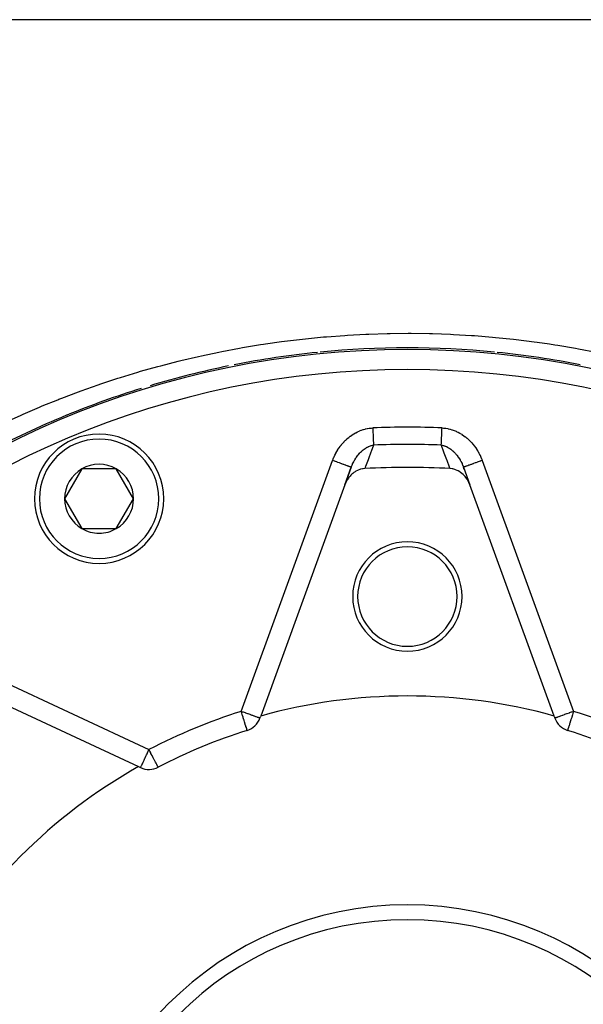
# Model space of a CAD drawing. Units: millimetres. Extents: x -373 to 563, y -412 to 412.
# Drawn here: x 239 to 296, y 5 to 104 of the extents above; entities that cross this region are included whole.
import ezdxf

# ---------------------------------------------------------------- set-up
doc = ezdxf.new("R2010")
doc.units = ezdxf.units.MM
doc.linetypes.add('DASHED', pattern=[9.652, 8.128, -1.524])
doc.layers.add('nevidi', color=4, linetype='DASHED')

msp = doc.modelspace()

# ---------------------------------------------------------------- linework, layer by layer
at = {"color": 2}
for p, q in [((332.172, 104.116), (223.828, 104.116)), ((245.271, 58.95), (243.539, 55.95)), ((248.735, 58.95), (245.271, 58.95)), ((250.467, 55.95), (248.735, 58.95)), ((272.358, 59.116), (271.715, 57.347)), ((271.715, 57.347), (272.358, 59.116)), ((283.642, 59.116), (284.285, 57.347)), ((283.72, 58.902), (283.642, 59.116)), ((271.715, 57.347), (263.254, 34.102)), ((292.746, 34.102), (284.285, 57.347)), ((243.539, 55.95), (245.271, 52.95)), ((248.735, 52.95), (250.467, 55.95)), ((245.271, 52.95), (247.003, 52.95)), ((247.003, 52.95), (248.735, 52.95)), ((233.995, 36.921), (250.96, 29.01)), ((263.174, 33.882), (263.254, 34.102)), ((292.746, 34.102), (292.826, 33.882)), ((261.891, 32.657), (261.88, 32.654)), ((250.96, 29.01), (251.172, 28.911))]:
    msp.add_line(p, q, dxfattribs=at)
for points in [[(273.714, 58.983), (273.537, 58.965), (273.485, 58.956), (273.294, 58.911), (273.231, 58.892), (273.058, 58.827), (272.983, 58.793), (272.831, 58.714), (272.744, 58.661), (272.617, 58.573), (272.518, 58.497), (272.416, 58.409), (272.31, 58.305), (272.233, 58.222), (272.121, 58.087), (272.068, 58.016), (271.956, 57.847), (271.924, 57.794), (271.816, 57.589), (271.801, 57.558), (271.715, 57.347)], [(284.285, 57.347), (284.184, 57.589), (284.165, 57.629), (284.044, 57.848), (284.003, 57.912), (283.879, 58.087), (283.811, 58.171), (283.69, 58.305), (283.594, 58.399), (283.482, 58.497), (283.356, 58.593), (283.256, 58.66), (283.103, 58.75), (283.017, 58.793), (282.839, 58.867), (282.769, 58.892), (282.572, 58.945), (282.515, 58.956), (282.304, 58.982), (282.286, 58.983)], [(294.136, 32.653), (294.129, 32.653), (294.109, 32.657)]]:
    msp.add_lwpolyline(points, dxfattribs=at)
for centre, radius, start, end in [((278, -18.884), 90, 95.76535, 101.14812), ((278, -18.884), 90, 84.41974, 95.58827), ((278, -18.884), 90, 78.86396, 84.23462), ((278, -18.884), 90, 101.53065, 106.70707), ((278, -18.884), 90, 107.29592, 112.35292), ((278, -18.884), 90, 112.38146, 118.0268), ((247.003, 55.95), 6.5, 0, 180), ((247.003, 55.95), 3.464, 60, 120), ((247.003, 55.95), 3.464, 120, 180), ((247.003, 55.95), 3.464, 0, 60), ((278, -18.884), 77.985, 86.84927, 93.15073), ((247.003, 55.95), 6.5, 180, 360), ((247.003, 55.95), 3.464, 180, 240), ((247.003, 55.95), 3.464, 300, 0), ((247.003, 55.95), 3.464, 240, 270), ((247.003, 55.95), 3.464, 270, 300), ((278, 46.116), 5.5, 0, 180), ((278, 46.116), 5, 0, 180), ((278, 46.116), 5.5, 180, 0), ((278, 46.116), 5, 180, 0), ((278, -18.884), 55, 74.44852, 105.55148), ((261.295, 34.566), 2, 287.35601, 340), ((294.705, 34.566), 2, 200, 252.64399), ((278, -18.884), 54, 107.35601, 117.64399), ((278, -18.884), 54, 62.35601, 72.64399), ((278, -18.884), 55, 119.44852, 150.55148), ((252.017, 30.723), 2, 245, 297.64399), ((278, -18.884), 32.5, 0, 180)]:
    msp.add_arc(centre, radius, start, end, dxfattribs=at)
at = {"layer": 'nevidi', "color": 7, "linetype": 'Continuous'}
for p, q in [((261.295, 34.566), (270.479, 59.8)), ((285.521, 59.8), (294.705, 34.566)), ((227.68, 42.072), (252.017, 30.723))]:
    msp.add_line(p, q, dxfattribs=at)
for points in [[(237.442, 63.579), (239.092, 64.334), (239.361, 64.453), (241.023, 65.169), (241.294, 65.283), (242.839, 65.909), (242.969, 65.96), (243.242, 66.067), (244.929, 66.707), (245.205, 66.807), (246.904, 67.409), (247.18, 67.503), (248.893, 68.067), (249.17, 68.155), (250.896, 68.681), (251.178, 68.764), (252.914, 69.251), (253.2, 69.328), (254.947, 69.778), (255.235, 69.849), (256.994, 70.26), (257.286, 70.325), (259.056, 70.699), (259.348, 70.757), (261.134, 71.093), (261.428, 71.145), (263.227, 71.442), (263.521, 71.487), (263.73, 71.519), (265.334, 71.746), (265.63, 71.784), (267.451, 72.003), (267.747, 72.035), (269.572, 72.213), (269.868, 72.239), (271.696, 72.376), (271.994, 72.395), (273.824, 72.492), (274.123, 72.505), (275.957, 72.561), (276.256, 72.567), (278.092, 72.583), (278.39, 72.582), (280.221, 72.557), (280.518, 72.55), (282.343, 72.485), (282.639, 72.471), (284.456, 72.366), (284.752, 72.346), (286.561, 72.201), (286.856, 72.174), (288.658, 71.991), (288.95, 71.958), (290.747, 71.735), (291.038, 71.695), (292.271, 71.519), (292.828, 71.433), (293.118, 71.388), (294.901, 71.087), (295.191, 71.034), (296.967, 70.694)], [(270.479, 59.8), (270.532, 59.939), (270.542, 59.964), (270.612, 60.132), (270.623, 60.156), (270.699, 60.32), (270.71, 60.344), (270.792, 60.505), (270.805, 60.529), (270.893, 60.686), (270.906, 60.709), (271, 60.862), (271.014, 60.885), (271.114, 61.035), (271.129, 61.057), (271.235, 61.204), (271.251, 61.225), (271.363, 61.368), (271.38, 61.389), (271.498, 61.528), (271.516, 61.548), (271.639, 61.682), (271.657, 61.701), (271.786, 61.83), (271.805, 61.849), (271.938, 61.971), (271.958, 61.989), (272.096, 62.105), (272.117, 62.122), (272.259, 62.232), (272.28, 62.248), (272.428, 62.352), (272.45, 62.367), (272.602, 62.464), (272.625, 62.478), (272.783, 62.569), (272.806, 62.582), (272.969, 62.665), (272.993, 62.677), (273.16, 62.753), (273.185, 62.763), (273.354, 62.83), (273.379, 62.839), (273.551, 62.897), (273.576, 62.905), (273.751, 62.954), (273.777, 62.961), (273.955, 63), (273.981, 63.006), (274.162, 63.036), (274.188, 63.039), (274.37, 63.059), (274.397, 63.061), (274.519, 63.068)], [(274.519, 63.068), (274.523, 62.972), (274.523, 62.965), (274.525, 62.913), (274.531, 62.788), (274.533, 62.736), (274.534, 62.702), (274.538, 62.613), (274.54, 62.562), (274.545, 62.441), (274.545, 62.44), (274.547, 62.392), (274.552, 62.275), (274.554, 62.227), (274.556, 62.189), (274.559, 62.114), (274.561, 62.069), (274.566, 61.962), (274.566, 61.954), (274.567, 61.919), (274.572, 61.818), (274.573, 61.778), (274.575, 61.74), (274.577, 61.684), (274.579, 61.647), (274.583, 61.561), (274.583, 61.55), (274.584, 61.528), (274.587, 61.45), (274.589, 61.421), (274.59, 61.388), (274.592, 61.352), (274.592, 61.338)], [(281.408, 61.338), (281.41, 61.388), (281.41, 61.393), (281.411, 61.421), (281.415, 61.496), (281.416, 61.528), (281.417, 61.55), (281.42, 61.613), (281.421, 61.647), (281.425, 61.74), (281.425, 61.74), (281.427, 61.778), (281.431, 61.879), (281.433, 61.919), (281.434, 61.954), (281.437, 62.026), (281.439, 62.069), (281.444, 62.182), (281.444, 62.189), (281.446, 62.227), (281.451, 62.345), (281.453, 62.392), (281.455, 62.44), (281.458, 62.514), (281.46, 62.562), (281.465, 62.687), (281.466, 62.702), (281.467, 62.736), (281.473, 62.864), (281.475, 62.913), (281.477, 62.972), (281.48, 63.041), (281.481, 63.068)], [(281.481, 63.068), (281.638, 63.058), (281.666, 63.056), (281.853, 63.034), (281.88, 63.03), (282.065, 62.997), (282.092, 62.991), (282.275, 62.948), (282.302, 62.941), (282.482, 62.887), (282.508, 62.879), (282.686, 62.816), (282.712, 62.805), (282.887, 62.733), (282.913, 62.721), (283.083, 62.64), (283.108, 62.627), (283.274, 62.538), (283.298, 62.524), (283.459, 62.426), (283.483, 62.411), (283.639, 62.306), (283.661, 62.29), (283.813, 62.178), (283.835, 62.161), (283.981, 62.041), (284.003, 62.023), (284.144, 61.897), (284.164, 61.878), (284.299, 61.746), (284.319, 61.727), (284.448, 61.59), (284.466, 61.569), (284.589, 61.427), (284.607, 61.406), (284.724, 61.258), (284.741, 61.236), (284.852, 61.084), (284.868, 61.061), (284.973, 60.904), (284.989, 60.88), (285.087, 60.72), (285.101, 60.696), (285.193, 60.531), (285.206, 60.507), (285.292, 60.34), (285.304, 60.314), (285.383, 60.144), (285.394, 60.119), (285.466, 59.945), (285.476, 59.919), (285.521, 59.8)], [(272.358, 59.116), (272.386, 59.189), (272.392, 59.205), (272.415, 59.262), (272.436, 59.313), (272.442, 59.329), (272.486, 59.43), (272.489, 59.435), (272.496, 59.451), (272.542, 59.549), (272.545, 59.555), (272.553, 59.57), (272.605, 59.672), (272.613, 59.687), (272.656, 59.766), (272.668, 59.787), (272.676, 59.802), (272.689, 59.824), (272.734, 59.901), (272.743, 59.915), (272.804, 60.012), (272.813, 60.026), (272.85, 60.082), (272.853, 60.086), (272.866, 60.106), (272.877, 60.12), (272.886, 60.134), (272.953, 60.227), (272.963, 60.24), (273.032, 60.33), (273.033, 60.331), (273.043, 60.343), (273.066, 60.372), (273.114, 60.429), (273.125, 60.442), (273.199, 60.525), (273.21, 60.537), (273.229, 60.557), (273.286, 60.616), (273.298, 60.628), (273.301, 60.631), (273.376, 60.703), (273.388, 60.714), (273.438, 60.76), (273.468, 60.786), (273.48, 60.797), (273.552, 60.856), (273.563, 60.864), (273.575, 60.874), (273.66, 60.938), (273.661, 60.939), (273.673, 60.948), (273.761, 61.008), (273.774, 61.016), (273.813, 61.041), (273.863, 61.071), (273.876, 61.079), (273.893, 61.089), (273.967, 61.129), (273.98, 61.136), (274.071, 61.181), (274.081, 61.185), (274.085, 61.187), (274.133, 61.208), (274.177, 61.226), (274.191, 61.232), (274.284, 61.265), (274.298, 61.27), (274.352, 61.286), (274.38, 61.294), (274.392, 61.298), (274.406, 61.301), (274.501, 61.323), (274.515, 61.325), (274.592, 61.338)], [(274.592, 61.338), (274.354, 60.698), (274.324, 60.618), (274.074, 59.948), (274.044, 59.867), (273.793, 59.196), (273.763, 59.115), (273.714, 58.983)], [(282.286, 58.983), (282.267, 59.034), (282.237, 59.115), (281.987, 59.786), (281.956, 59.867), (281.706, 60.537), (281.676, 60.618), (281.427, 61.287), (281.408, 61.338)], [(281.408, 61.338), (281.475, 61.327), (281.489, 61.325), (281.587, 61.303), (281.601, 61.299), (281.648, 61.286), (281.681, 61.276), (281.698, 61.271), (281.712, 61.266), (281.809, 61.232), (281.823, 61.226), (281.918, 61.186), (281.919, 61.186), (281.932, 61.179), (281.984, 61.155), (282.027, 61.133), (282.041, 61.125), (282.135, 61.073), (282.148, 61.065), (282.187, 61.041), (282.24, 61.007), (282.254, 60.998), (282.291, 60.973), (282.344, 60.935), (282.357, 60.926), (282.445, 60.858), (282.448, 60.856), (282.458, 60.848), (282.544, 60.776), (282.556, 60.765), (282.594, 60.731), (282.64, 60.689), (282.652, 60.677), (282.699, 60.631), (282.733, 60.597), (282.745, 60.585), (282.824, 60.5), (282.835, 60.487), (282.885, 60.43), (282.911, 60.399), (282.922, 60.386), (282.934, 60.372), (282.995, 60.295), (283.006, 60.281), (283.076, 60.187), (283.086, 60.173), (283.134, 60.105), (283.15, 60.082), (283.154, 60.077), (283.154, 60.076), (283.163, 60.062), (283.228, 59.962), (283.237, 59.947), (283.299, 59.845), (283.308, 59.83), (283.344, 59.766), (283.367, 59.725), (283.375, 59.709), (283.393, 59.677), (283.431, 59.603), (283.439, 59.587), (283.491, 59.479), (283.498, 59.463), (283.514, 59.429), (283.547, 59.353), (283.554, 59.337), (283.593, 59.244), (283.6, 59.226), (283.606, 59.209), (283.642, 59.116)], [(272.358, 59.116), (272.353, 59.118), (272.346, 59.121), (272.341, 59.122), (272.316, 59.131), (272.3, 59.137), (272.291, 59.141), (272.248, 59.156), (272.222, 59.166), (272.208, 59.171), (272.147, 59.193), (272.112, 59.206), (272.094, 59.212), (272.016, 59.24), (271.973, 59.256), (271.951, 59.264), (271.859, 59.298), (271.808, 59.316), (271.781, 59.326), (271.676, 59.364), (271.619, 59.385), (271.588, 59.396), (271.472, 59.439), (271.409, 59.461), (271.375, 59.474), (271.25, 59.519), (271.183, 59.544), (271.146, 59.557), (271.015, 59.605), (270.945, 59.631), (270.904, 59.645), (270.77, 59.694), (270.697, 59.721), (270.655, 59.736), (270.52, 59.785), (270.479, 59.8)], [(285.521, 59.8), (285.372, 59.746), (285.345, 59.736), (285.303, 59.721), (285.124, 59.656), (285.096, 59.645), (285.055, 59.631), (284.882, 59.568), (284.855, 59.557), (284.817, 59.544), (284.652, 59.484), (284.625, 59.474), (284.591, 59.461), (284.438, 59.406), (284.412, 59.396), (284.381, 59.385), (284.243, 59.335), (284.219, 59.326), (284.192, 59.316), (284.07, 59.272), (284.049, 59.264), (284.027, 59.256), (283.924, 59.219), (283.906, 59.212), (283.888, 59.206), (283.806, 59.176), (283.792, 59.171), (283.778, 59.166), (283.719, 59.144), (283.709, 59.141), (283.7, 59.137), (283.664, 59.124), (283.659, 59.122), (283.654, 59.121), (283.642, 59.116), (283.642, 59.116)], [(263.174, 33.882), (263.159, 33.888), (263.157, 33.888), (263.114, 33.904), (263.107, 33.907), (263.039, 33.931), (263.024, 33.937), (262.951, 33.963), (262.935, 33.969), (262.91, 33.978), (262.801, 34.018), (262.766, 34.031), (262.638, 34.077), (262.597, 34.092), (262.448, 34.146), (262.403, 34.163), (262.251, 34.218), (262.234, 34.224), (262.19, 34.24), (261.998, 34.31), (261.961, 34.324), (261.746, 34.402), (261.72, 34.411), (261.536, 34.478), (261.482, 34.498), (261.471, 34.502), (261.295, 34.566)], [(261.88, 32.654), (261.871, 32.653), (261.86, 32.654), (261.858, 32.662), (261.86, 32.673), (261.861, 32.678), (261.863, 32.685), (261.865, 32.704), (261.866, 32.732), (261.865, 32.743), (261.856, 32.79), (261.853, 32.804), (261.848, 32.821), (261.822, 32.899), (261.812, 32.926), (261.807, 32.939), (261.763, 33.063), (261.755, 33.086), (261.754, 33.089), (261.7, 33.261), (261.695, 33.279), (261.661, 33.392), (261.641, 33.459), (261.631, 33.49), (261.573, 33.678), (261.56, 33.719), (261.499, 33.912), (261.483, 33.963), (261.475, 33.991), (261.422, 34.158), (261.403, 34.218), (261.343, 34.411), (261.322, 34.479), (261.295, 34.566)], [(294.705, 34.566), (294.529, 34.502), (294.518, 34.498), (294.464, 34.478), (294.28, 34.411), (294.254, 34.402), (294.039, 34.324), (294.002, 34.31), (293.81, 34.24), (293.766, 34.224), (293.749, 34.218), (293.597, 34.163), (293.552, 34.146), (293.403, 34.092), (293.362, 34.077), (293.234, 34.031), (293.199, 34.018), (293.09, 33.978), (293.065, 33.969), (293.049, 33.963), (292.976, 33.937), (292.961, 33.931), (292.893, 33.907), (292.886, 33.904), (292.843, 33.888), (292.841, 33.888), (292.826, 33.882)], [(294.705, 34.566), (294.678, 34.479), (294.677, 34.477), (294.598, 34.222), (294.597, 34.218), (294.525, 33.991), (294.52, 33.974), (294.517, 33.963), (294.445, 33.736), (294.44, 33.719), (294.376, 33.514), (294.369, 33.49), (294.339, 33.392), (294.314, 33.31), (294.305, 33.279), (294.259, 33.129), (294.246, 33.089), (294.237, 33.063), (294.206, 32.974), (294.188, 32.926), (294.178, 32.899), (294.161, 32.848), (294.147, 32.804), (294.144, 32.79), (294.136, 32.752), (294.135, 32.743), (294.135, 32.704), (294.137, 32.685), (294.139, 32.678), (294.142, 32.662), (294.14, 32.654), (294.136, 32.653)], [(251.172, 28.911), (251.176, 28.912), (251.182, 28.92), (251.185, 28.926), (251.189, 28.936), (251.198, 28.961), (251.204, 28.976), (251.205, 28.978), (251.213, 29), (251.237, 29.056), (251.265, 29.116), (251.275, 29.138), (251.289, 29.166), (251.335, 29.26), (251.346, 29.281), (251.357, 29.304), (251.427, 29.452), (251.434, 29.468), (251.435, 29.469), (251.519, 29.654), (251.529, 29.677), (251.565, 29.754), (251.614, 29.86), (251.634, 29.903), (251.717, 30.081), (251.746, 30.141), (251.766, 30.184), (251.826, 30.313), (251.861, 30.389), (251.938, 30.553), (251.98, 30.643), (252.017, 30.723)], [(252.945, 28.952), (252.944, 28.955), (252.939, 28.964), (252.935, 28.971), (252.931, 28.979), (252.929, 28.982), (252.914, 29.011), (252.909, 29.021), (252.891, 29.055), (252.866, 29.102), (252.859, 29.116), (252.858, 29.118), (252.811, 29.209), (252.809, 29.213), (252.773, 29.281), (252.741, 29.341), (252.737, 29.35), (252.674, 29.469), (252.652, 29.512), (252.636, 29.542), (252.565, 29.677), (252.555, 29.696), (252.481, 29.838), (252.449, 29.899), (252.447, 29.903), (252.335, 30.116), (252.322, 30.141), (252.271, 30.24), (252.216, 30.344), (252.192, 30.389), (252.093, 30.579), (252.06, 30.643), (252.017, 30.723)]]:
    msp.add_lwpolyline(points, dxfattribs=at)
for centre, radius, start, end in [((278, -18.884), 89.823, 0, 180), ((278, -18.884), 87.824, 0, 180), ((278, -18.884), 82.026, 87.56752, 92.43248), ((247.003, 55.95), 6, 0, 180), ((278, -18.884), 80.294, 87.56752, 92.43248), ((247.003, 55.95), 6, 180, 0), ((278, -18.884), 56, 107.35601, 117.64399), ((278, -18.884), 56, 62.35601, 72.64399), ((278, -18.884), 34, 0, 180)]:
    msp.add_arc(centre, radius, start, end, dxfattribs=at)

doc.saveas('drawing.dxf')
